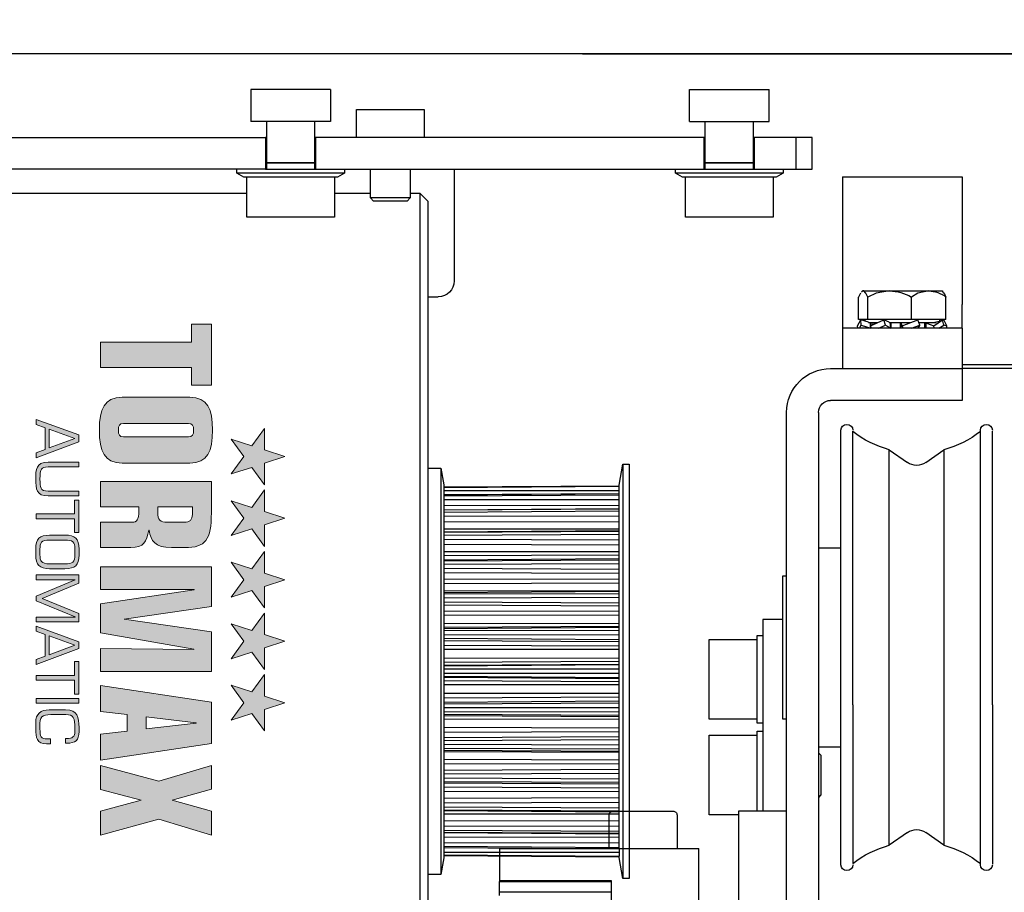
# Model space of a CAD drawing. Units: inches. Extents: x 4313 to 4531, y 51 to 88.
# Drawn here: x 4324 to 4329, y 77 to 82 of the extents above; entities that cross this region are included whole.
import ezdxf

# ---------------------------------------------------------------- set-up
doc = ezdxf.new("R2010")
doc.units = ezdxf.units.IN
doc.header["$MEASUREMENT"] = 0
doc.header["$PDSIZE"] = -1
doc.layers.get('0').update_dxf_attribs({"lineweight": 25})
doc.layers.get('Defpoints').update_dxf_attribs({"lineweight": 0})
doc.layers.add('DIM', color=7, linetype='Continuous', lineweight=25)
doc.styles.add('DIM', font='ARRomD.shx')
doc.dimstyles.get("Standard").update_dxf_attribs({"dimscale": 0, "dimtxt": 0.36, "dimasz": 0.4, "dimexe": 0.05, "dimexo": 0.2, "dimgap": 0.125, "dimtad": 0, "dimdec": 5, "dimzin": 0, "dimdsep": 46, "dimlunit": 4, "dimtxsty": 'DIM', "dimcen": 0.09, "dimclrd": 256, "dimclre": 256, "dimclrt": 256, "dimadec": 0, "dimazin": 0, "dimtfac": 1, "dimtdec": 4, "dimtofl": 0, "dimtmove": 0, "dimatfit": 3, "dimfxl": 1, "dimfrac": 2, "dimtolj": 1, "dimtzin": 0, "dimlwd": -1, "dimlwe": -1, "dimarcsym": 0})

# ---------------------------------------------------------------- blocks, each defined once
blk = doc.blocks.new('*D2583')
at = {"layer": 'Defpoints', "color": 0}
for p in [(4334.7416, 82.541), (4334.7416, 81.6035), (4321.9291, 81.4785)]:
    blk.add_point(p, dxfattribs=at)
at = {"layer": 'DIM'}
for p, q in [((4321.9291, 81.7559), (4321.9291, 82.6104)), ((4334.7416, 81.8809), (4334.7416, 82.6104)), ((4322.4839, 82.541), (4324.5673, 82.541)), ((4334.1868, 82.541), (4333.293, 82.541))]:
    blk.add_line(p, q, dxfattribs=at)
for points in [[(4322.4839, 82.6335), (4322.4839, 82.4486), (4321.9291, 82.541)], [(4334.1868, 82.4486), (4334.1868, 82.6335), (4334.7416, 82.541)]]:
    blk.add_solid(points, dxfattribs=at)
at = {"layer": 'DIM', "insert": (4328.9301, 82.541), "char_height": 0.5548, "attachment_point": 5, "style": 'DIM'}
blk.add_mtext('\\A1;1\'-0 13/16" [325]', dxfattribs=at)
blk = doc.blocks.new('A$C23602')
at = {"color": 0, "linetype": 'ByBlock', "lineweight": -2}
for p, q in [((0.3563, 5.6909), (0.3563, 5.061)), ((0.9469, 5.6909), (0.3563, 5.6909)), ((0.9469, 5.6909), (0.9469, 5.061)), ((0.4547, 5.128), (0.4507, 5.1239)), ((0.5212, 5.128), (0.4547, 5.128)), ((0.7141, 5.128), (0.5212, 5.128)), ((0.8445, 5.128), (0.7141, 5.128)), ((0.8445, 5.128), (0.8522, 5.1212)), ((0.8484, 5.128), (0.8445, 5.128)), ((0.8524, 5.1239), (0.8484, 5.128)), ((0.8585, 5.1157), (0.8671, 5.0975)), ((0.3563, 4.9429), (0.3563, 5.061)), ((0.436, 4.9862), (0.436, 5.0975)), ((0.6063, 4.9862), (0.6063, 5.0975)), ((0.8219, 4.9862), (0.8219, 5.0975)), ((0.8671, 4.9862), (0.8671, 5.0975)), ((0.9469, 5.061), (0.9469, 4.9429)), ((0.4311, 4.9553), (0.4468, 4.984)), ((0.4467, 4.9604), (0.4311, 4.9553)), ((0.436, 4.9862), (0.6063, 4.9862)), ((0.452, 4.9826), (0.4468, 4.984)), ((0.4471, 4.9581), (0.4523, 4.984)), ((0.4959, 4.9553), (0.4523, 4.984)), ((0.4678, 4.9862), (0.4685, 4.9781)), ((0.4915, 4.974), (0.4685, 4.9781)), ((0.4845, 4.9705), (0.5697, 4.9705)), ((0.5347, 4.9705), (0.5347, 4.9429)), ((0.5397, 4.9429), (0.5397, 4.9705)), ((0.5653, 4.9581), (0.5745, 4.984)), ((0.6519, 4.9553), (0.5745, 4.984)), ((0.6137, 4.9712), (0.6047, 4.9728)), ((0.6063, 4.9862), (0.8219, 4.9862)), ((0.6109, 4.9705), (0.7163, 4.9705)), ((0.6593, 4.9705), (0.6593, 4.9429)), ((0.6605, 4.9429), (0.6605, 4.9705)), ((0.706, 4.9429), (0.706, 4.9705)), ((0.7093, 4.9429), (0.7093, 4.9705)), ((0.734, 4.9581), (0.7418, 4.984)), ((0.8077, 4.9553), (0.7418, 4.984)), ((0.7728, 4.9705), (0.8189, 4.9705)), ((0.8019, 4.9705), (0.8019, 4.9585)), ((0.8078, 4.9429), (0.8078, 4.9705)), ((0.8219, 4.9862), (0.8671, 4.9862)), ((0.8353, 4.9785), (0.8353, 4.9862)), ((0.8544, 4.9581), (0.8563, 4.984)), ((0.872, 4.9553), (0.8563, 4.984)), ((0.3563, 4.9429), (0.3563, 4.7461)), ((0.3563, 4.9429), (0.9469, 4.9429)), ((0.432, 4.9429), (0.4311, 4.9553)), ((0.4702, 4.9429), (0.4471, 4.9581)), ((0.4934, 4.9429), (0.4959, 4.9553)), ((0.6062, 4.9429), (0.5653, 4.9581)), ((0.6474, 4.9429), (0.6519, 4.9553)), ((0.7688, 4.9429), (0.734, 4.9581)), ((0.8039, 4.9429), (0.8077, 4.9553)), ((0.8627, 4.9429), (0.8544, 4.9581)), ((0.8711, 4.9429), (0.872, 4.9553)), ((0.9469, 4.9429), (0.9469, 4.7461)), ((0.3563, 4.7638), (-0.2343, 4.7638)), ((-0.2343, 4.7441), (0.3563, 4.7441)), ((0.3563, 4.7441), (0.3563, 4.5866)), ((1.0059, 4.7441), (0.3563, 4.7441)), ((0.3563, 4.5866), (1.0059, 4.5866)), ((1.065, 4.5276), (1.065, 0.7283)), ((1.2224, 0.7283), (1.2224, 4.5276)), ((0.2067, 3.0826), (0.2067, 4.4352)), ((0.2657, 3.0826), (0.2657, 4.439)), ((0.8957, 3.0826), (0.8957, 4.4352)), ((0.9547, 3.0826), (0.9547, 4.439)), ((0.5355, 4.28), (0.4456, 4.343)), ((0.4456, 4.343), (0.4456, 3.108)), ((0.7158, 4.343), (0.6259, 4.28)), ((0.7158, 3.108), (0.7158, 4.343)), ((1.065, 3.8583), (0.9547, 3.8583)), ((1.2421, 3.7205), (1.2224, 3.7205)), ((1.2421, 3.3661), (1.2421, 3.7205)), ((1.2421, 3.5039), (1.3406, 3.5039)), ((1.3406, 3.5039), (1.3406, 2.5591)), ((1.3681, 3.4252), (1.3406, 3.4252)), ((1.3681, 3.4146), (1.3681, 3.4252)), ((1.3681, 2.9921), (1.3681, 3.4146)), ((1.6043, 3.4055), (1.3681, 3.4055)), ((1.6043, 3.1385), (1.6043, 3.4055)), ((1.2421, 3.0118), (1.2421, 3.3661)), ((1.6043, 3.0118), (1.6043, 3.1385)), ((0.2067, 3.0826), (0.2067, 2.2983)), ((0.2657, 2.2945), (0.2657, 3.0826)), ((0.4456, 3.108), (0.4456, 2.3893)), ((0.7158, 2.3893), (0.7158, 3.108)), ((0.8957, 3.0826), (0.8957, 2.2991)), ((0.9547, 2.2945), (0.9547, 3.0826)), ((1.2224, 3.0118), (1.2421, 3.0118)), ((1.3406, 2.9921), (1.3681, 2.9921)), ((1.3681, 3.0118), (1.6043, 3.0118)), ((1.3681, 2.9528), (1.3406, 2.9528)), ((1.3681, 2.7164), (1.3681, 2.9528)), ((1.6043, 2.9331), (1.3681, 2.9331)), ((1.6043, 2.6996), (1.6043, 2.9331)), ((0.9547, 2.874), (1.065, 2.874)), ((1.065, 2.8465), (1.0531, 2.8346)), ((1.0531, 2.8346), (1.0531, 2.6378)), ((1.3681, 2.5591), (1.3681, 2.7164)), ((1.6043, 2.5394), (1.6043, 2.6996)), ((1.0531, 2.6378), (1.065, 2.626)), ((1.4587, 2.5591), (1.2224, 2.5591)), ((1.4587, 0.3937), (1.4587, 2.5591)), ((1.4587, 2.5394), (1.6043, 2.5394)), ((1.7638, 2.5384), (1.7638, 2.3731)), ((2.0787, 2.5581), (1.7835, 2.5581)), ((2.0984, 2.3731), (2.0984, 2.5384)), ((0.4456, 2.3893), (0.5355, 2.4523)), ((0.6259, 2.4523), (0.7158, 2.3893)), ((1.6555, 2.0472), (1.6555, 2.3731)), ((2.6398, 2.3731), (1.6555, 2.3731)), ((2.6398, 2.3731), (2.6398, 2.2156)), ((2.6398, 2.2156), (2.0886, 2.2156)), ((2.0886, 2.2156), (2.0886, 2.0699)), ((2.6398, 2.2099), (2.0886, 2.2099)), ((2.6398, 2.2156), (2.6398, 2.2099)), ((2.6398, 2.1579), (2.6398, 2.2099)), ((2.0886, 2.1579), (2.6398, 2.1579)), ((2.6398, 2.1408), (2.6398, 2.1579))]:
    blk.add_line(p, q, dxfattribs=at)
at = {"color": 0, "linetype": 'ByBlock', "lineweight": -2, "flags": 128}
for points in [[(0.4509, 5.1212), (0.4446, 5.1157), (0.436, 5.0975)], [(0.5212, 5.128), (0.574, 5.1157), (0.6063, 5.0975)], [(0.7141, 5.128), (0.781, 5.1157), (0.8219, 5.0975)], [(0.8219, 5.0975), (0.8313, 5.1171), (0.8416, 5.1274), (0.8445, 5.128)], [(0.4685, 4.9781), (0.4678, 4.9784), (0.4523, 4.984)], [(0.5347, 4.9705), (0.5133, 4.9621), (0.4959, 4.9553)], [(0.6593, 4.9705), (0.6558, 4.9621), (0.6519, 4.9553)], [(0.7167, 4.9738), (0.7271, 4.9784), (0.7418, 4.984)], [(0.7793, 4.9705), (0.7958, 4.9621), (0.8077, 4.9553)], [(0.8191, 4.9738), (0.8349, 4.9784), (0.8563, 4.984)], [(0.5653, 4.9581), (0.5712, 4.9495), (0.577, 4.9429)], [(0.734, 4.9581), (0.7196, 4.9495), (0.7093, 4.9429)], [(0.8544, 4.9581), (0.8282, 4.9495), (0.8078, 4.9429)]]:
    blk.add_lwpolyline(points, dxfattribs=at)
at = {"color": 0, "linetype": 'ByBlock', "lineweight": -2}
for centre, radius, start, end in [((0.5261, 4.9799), 0.1482, 91.9167, 127.4465), ((0.7188, 4.9052), 0.2228, 91.2248, 120.333), ((1.0059, 4.5276), 0.2165, 0, 90), ((1.0059, 4.5276), 0.0591, 0, 90), ((0.2362, 4.439), 0.0295, 0, 180), ((0.5807, 4.8366), 0.5118, 232.0201, 254.6963), ((0.5807, 4.8366), 0.5118, 285.3037, 307.9798), ((0.9252, 4.439), 0.0295, 0, 180), ((0.5807, 4.3445), 0.0787, 234.9999, 305.0001), ((1.7835, 2.5384), 0.0197, 89.8026, 180), ((2.0787, 2.5384), 0.0197, 0.0004, 89.9994), ((0.5807, 2.3878), 0.0787, 55, 125.0001), ((0.5807, 1.8957), 0.5118, 105.3037, 127.9799), ((0.5807, 1.8957), 0.5118, 52.0201, 74.6963), ((0.2362, 2.2933), 0.0295, 180, 0), ((0.9252, 2.2933), 0.0295, 180, 0)]:
    blk.add_arc(centre, radius, start, end, dxfattribs=at)
blk = doc.blocks.new('logo_iMotion_2401')
h = blk.add_hatch(color=256)
h.dxf.hatch_style = 2
h.paths.add_polyline_path([(-0.3789, 0.3918), (-0.3319, 0.4259), (-0.285, 0.3918), (-0.3029, 0.447), (-0.2559, 0.4811), (-0.314, 0.4811), (-0.3319, 0.5364), (-0.3499, 0.4811), (-0.408, 0.4811), (-0.361, 0.447)])
h = blk.add_hatch(color=256)
h.dxf.hatch_style = 2
h.paths.add_polyline_path([(-0.2129, 0.3918), (-0.1659, 0.4259), (-0.1189, 0.3918), (-0.1368, 0.447), (-0.0899, 0.4811), (-0.1479, 0.4811), (-0.1659, 0.5364), (-0.1838, 0.4811), (-0.2419, 0.4811), (-0.1949, 0.447)])
h = blk.add_hatch(color=256)
h.dxf.hatch_style = 2
h.paths.add_polyline_path([(-0.047, 0.3918), (0, 0.4259), (0.047, 0.3918), (0.029, 0.447), (0.076, 0.4811), (0.0179, 0.4811), (0, 0.5364), (-0.0179, 0.4811), (-0.076, 0.4811), (-0.029, 0.447)])
h = blk.add_hatch(color=256)
h.dxf.hatch_style = 2
h.paths.add_polyline_path([(0.1189, 0.3918), (0.1659, 0.4259), (0.2129, 0.3918), (0.1949, 0.447), (0.2419, 0.4811), (0.1838, 0.4811), (0.1659, 0.5364), (0.1479, 0.4811), (0.0899, 0.4811), (0.1368, 0.447)])
h = blk.add_hatch(color=256)
h.dxf.hatch_style = 2
h.paths.add_polyline_path([(0.2844, 0.3918), (0.3314, 0.4259), (0.3784, 0.3918), (0.3605, 0.447), (0.4074, 0.4811), (0.3494, 0.4811), (0.3314, 0.5364), (0.3135, 0.4811), (0.2554, 0.4811), (0.3024, 0.447)])
h = blk.add_hatch(color=256)
h.dxf.hatch_style = 2
h.paths.add_polyline_path([(-0.6885, 0.2846), (-0.6407, 0.2846), (-0.6407, 0.0398), (-0.5722, 0.0398), (-0.5722, 0.2846), (-0.5244, 0.2846), (-0.5244, 0.3382), (-0.6885, 0.3382)])
h = blk.add_hatch(color=256)
edge = h.paths.add_edge_path()
edge.add_spline(control_points=[(-0.3146, 0.2801), (-0.3146, 0.3288), (-0.3459, 0.3415), (-0.4032, 0.3415), (-0.4605, 0.3415), (-0.4918, 0.3288), (-0.4918, 0.2801), (-0.4918, 0.2801), (-0.4918, 0.0979), (-0.4918, 0.0979), (-0.4918, 0.0493), (-0.4605, 0.0365), (-0.4032, 0.0365), (-0.3459, 0.0365), (-0.3146, 0.0493), (-0.3146, 0.0979), (-0.3146, 0.0979), (-0.3146, 0.2801), (-0.3146, 0.2801), (-0.3146, 0.2801), (-0.3146, 0.2801), (-0.3146, 0.2801)], knot_values=[0, 0, 0, 0, 1, 1, 1, 2, 2, 2, 3, 3, 3, 4, 4, 4, 5, 5, 5, 6, 6, 6, 7, 7, 7, 7], degree=3, periodic=0)
edge = h.paths.add_edge_path(flags=16)
edge.add_spline(control_points=[(-0.3855, 0.1016), (-0.3855, 0.0905), (-0.3904, 0.0876), (-0.4032, 0.0876), (-0.416, 0.0876), (-0.4209, 0.0905), (-0.4209, 0.1016), (-0.4209, 0.1016), (-0.4209, 0.2764), (-0.4209, 0.2764), (-0.4209, 0.2875), (-0.416, 0.2904), (-0.4032, 0.2904), (-0.3904, 0.2904), (-0.3855, 0.2875), (-0.3855, 0.2764), (-0.3855, 0.2764), (-0.3855, 0.1016), (-0.3855, 0.1016), (-0.3855, 0.1016), (-0.3855, 0.1016), (-0.3855, 0.1016)], knot_values=[0, 0, 0, 0, 1, 1, 1, 2, 2, 2, 3, 3, 3, 4, 4, 4, 5, 5, 5, 6, 6, 6, 7, 7, 7, 7], degree=3, periodic=0)
h = blk.add_hatch(color=256)
edge = h.paths.add_edge_path()
edge.add_spline(control_points=[(-0.0866, 0.2311), (-0.0866, 0.2311), (-0.0866, 0.2669), (-0.0866, 0.2669), (-0.0866, 0.323), (-0.1072, 0.3382), (-0.1806, 0.3382), (-0.1806, 0.3382), (-0.2651, 0.3382), (-0.2651, 0.3382), (-0.2651, 0.3382), (-0.2651, 0.0398), (-0.2651, 0.0398), (-0.2651, 0.0398), (-0.1967, 0.0398), (-0.1967, 0.0398), (-0.1967, 0.0398), (-0.1967, 0.1428), (-0.1967, 0.1428), (-0.1967, 0.1428), (-0.1851, 0.1428), (-0.1851, 0.1428), (-0.1621, 0.1428), (-0.155, 0.1375), (-0.155, 0.1251), (-0.155, 0.1251), (-0.155, 0.0398), (-0.155, 0.0398), (-0.155, 0.0398), (-0.0866, 0.0398), (-0.0866, 0.0398), (-0.0866, 0.0398), (-0.0866, 0.121), (-0.0866, 0.121), (-0.0866, 0.1577), (-0.1027, 0.163), (-0.1332, 0.1696), (-0.1332, 0.1696), (-0.1332, 0.1705), (-0.1332, 0.1705), (-0.1043, 0.1754), (-0.0866, 0.1857), (-0.0866, 0.2311), (-0.0866, 0.2311), (-0.0866, 0.2311), (-0.0866, 0.2311)], knot_values=[0, 0, 0, 0, 1, 1, 1, 2, 2, 2, 3, 3, 3, 4, 4, 4, 5, 5, 5, 6, 6, 6, 7, 7, 7, 8, 8, 8, 9, 9, 9, 10, 10, 10, 11, 11, 11, 12, 12, 12, 13, 13, 13, 14, 14, 14, 15, 15, 15, 15], degree=3, periodic=0)
edge = h.paths.add_edge_path(flags=16)
edge.add_spline(control_points=[(-0.155, 0.2199), (-0.155, 0.2006), (-0.1592, 0.194), (-0.1835, 0.194), (-0.1835, 0.194), (-0.1967, 0.194), (-0.1967, 0.194), (-0.1967, 0.194), (-0.1967, 0.2871), (-0.1967, 0.2871), (-0.1967, 0.2871), (-0.1761, 0.2871), (-0.1761, 0.2871), (-0.1612, 0.2871), (-0.155, 0.2801), (-0.155, 0.2649), (-0.155, 0.2649), (-0.155, 0.2199), (-0.155, 0.2199), (-0.155, 0.2199), (-0.155, 0.2199), (-0.155, 0.2199)], knot_values=[0, 0, 0, 0, 1, 1, 1, 2, 2, 2, 3, 3, 3, 4, 4, 4, 5, 5, 5, 6, 6, 6, 7, 7, 7, 7], degree=3, periodic=0)
h = blk.add_hatch(color=256)
h.dxf.hatch_style = 2
h.paths.add_polyline_path([(0.2477, 0.0398), (0.2477, 0.3382), (0.1401, 0.3382), (0.1067, 0.1033), (0.1059, 0.1033), (0.0725, 0.3382), (-0.0351, 0.3382), (-0.0351, 0.0398), (0.0259, 0.0398), (0.0259, 0.2921), (0.0268, 0.2921), (0.0647, 0.0398), (0.143, 0.0398), (0.1871, 0.2912), (0.1879, 0.2912), (0.1855, 0.0398)])
h = blk.add_hatch(color=256)
h.dxf.hatch_style = 2
h.paths.add_polyline_path([(0.3302, 0.3382), (0.2852, 0.0398), (0.3549, 0.0398), (0.3636, 0.1115), (0.4081, 0.1115), (0.4167, 0.0398), (0.4864, 0.0398), (0.4415, 0.3382)])
h.paths.add_polyline_path([(0.3693, 0.1626), (0.3854, 0.297), (0.3862, 0.297), (0.4023, 0.1626)])
h = blk.add_hatch(color=256)
h.dxf.hatch_style = 2
h.paths.add_polyline_path([(0.6884, 0.3382), (0.6239, 0.3382), (0.5944, 0.2325), (0.5649, 0.3382), (0.5004, 0.3382), (0.543, 0.1963), (0.5004, 0.0398), (0.5654, 0.0398), (0.5944, 0.1493), (0.6234, 0.0398), (0.6884, 0.0398), (0.6458, 0.1963)])
h = blk.add_hatch(color=256)
h.dxf.hatch_style = 2
h.paths.add_polyline_path([(-0.3902, -0.0192), (-0.432, -0.1341), (-0.4184, -0.1341), (-0.4095, -0.1097), (-0.3514, -0.1097), (-0.3424, -0.1341), (-0.3289, -0.1341), (-0.3718, -0.0192)])
h.paths.add_polyline_path([(-0.406, -0.099), (-0.3807, -0.0299), (-0.3551, -0.099)])
h = blk.add_hatch(color=256)
edge = h.paths.add_edge_path()
edge.add_spline(control_points=[(-0.239, -0.1019), (-0.239, -0.1234), (-0.2483, -0.1235), (-0.2714, -0.1235), (-0.2995, -0.1235), (-0.3039, -0.1206), (-0.3039, -0.1019), (-0.3039, -0.1019), (-0.3039, -0.0192), (-0.3039, -0.0192), (-0.3039, -0.0192), (-0.317, -0.0192), (-0.317, -0.0192), (-0.317, -0.0192), (-0.317, -0.1019), (-0.317, -0.1019), (-0.317, -0.1344), (-0.2966, -0.135), (-0.2714, -0.135), (-0.2443, -0.135), (-0.2259, -0.1327), (-0.2259, -0.1019), (-0.2259, -0.1019), (-0.2259, -0.0192), (-0.2259, -0.0192), (-0.2259, -0.0192), (-0.239, -0.0192), (-0.239, -0.0192), (-0.239, -0.0192), (-0.239, -0.1019), (-0.239, -0.1019), (-0.239, -0.1019), (-0.239, -0.1019), (-0.239, -0.1019)], knot_values=[0, 0, 0, 0, 1, 1, 1, 2, 2, 2, 3, 3, 3, 4, 4, 4, 5, 5, 5, 6, 6, 6, 7, 7, 7, 8, 8, 8, 9, 9, 9, 10, 10, 10, 11, 11, 11, 11], degree=3, periodic=0)
h = blk.add_hatch(color=256)
h.dxf.hatch_style = 2
h.paths.add_polyline_path([(-0.2144, -0.0307), (-0.1772, -0.0307), (-0.1772, -0.1341), (-0.1642, -0.1341), (-0.1642, -0.0307), (-0.127, -0.0307), (-0.127, -0.0192), (-0.2144, -0.0192)])
h = blk.add_hatch(color=256)
edge = h.paths.add_edge_path()
edge.add_spline(control_points=[(-0.0827, -0.0182), (-0.1113, -0.0185), (-0.1201, -0.0281), (-0.1201, -0.0569), (-0.1201, -0.0569), (-0.1201, -0.0978), (-0.1201, -0.0978)], knot_values=[1, 1, 1, 1, 2, 2, 2, 3, 3, 3, 3], degree=3, periodic=0)
edge.add_spline(control_points=[(-0.1201, -0.0978), (-0.1201, -0.1249), (-0.1103, -0.135), (-0.0827, -0.135), (-0.0827, -0.135), (-0.0672, -0.135), (-0.0672, -0.135)], knot_values=[3, 3, 3, 3, 4, 4, 4, 5, 5, 5, 5], degree=3, periodic=0)
edge.add_spline(control_points=[(-0.0672, -0.135), (-0.0396, -0.135), (-0.0298, -0.1249), (-0.0298, -0.0978), (-0.0298, -0.0978), (-0.0298, -0.0569), (-0.0298, -0.0569)], knot_values=[5, 5, 5, 5, 6, 6, 6, 7, 7, 7, 7], degree=3, periodic=0)
edge.add_spline(control_points=[(-0.0298, -0.0569), (-0.0298, -0.0281), (-0.0386, -0.0185), (-0.0672, -0.0182), (-0.0672, -0.0182), (-0.0672, -0.0182), (-0.0672, -0.0182)], knot_values=[7, 7, 7, 7, 8, 8, 8, 8.99999, 8.99999, 8.99999, 8.99999], degree=3, periodic=0)
edge.add_spline(control_points=[(-0.0672, -0.0182), (-0.0672, -0.0182), (-0.0827, -0.0182), (-0.0827, -0.0182)], knot_values=[0, 0, 0, 0, 1, 1, 1, 1], degree=3, periodic=0)
edge = h.paths.add_edge_path(flags=16)
edge.add_spline(control_points=[(-0.107, -0.0569), (-0.107, -0.0345), (-0.102, -0.0297), (-0.0827, -0.0297), (-0.0827, -0.0297), (-0.0672, -0.0297), (-0.0672, -0.0297)], knot_values=[4, 4, 4, 4, 5, 5, 5, 6, 6, 6, 6], degree=3, periodic=0)
edge.add_spline(control_points=[(-0.0672, -0.0297), (-0.0479, -0.0297), (-0.0428, -0.0345), (-0.0428, -0.0569), (-0.0428, -0.0569), (-0.0428, -0.0978), (-0.0428, -0.0978), (-0.0428, -0.0978), (-0.0428, -0.0978), (-0.0428, -0.0978)], knot_values=[6, 6, 6, 6, 7, 7, 7, 8, 8, 8, 8.99998, 8.99998, 8.99998, 8.99998], degree=3, periodic=0)
edge.add_spline(control_points=[(-0.0428, -0.0978), (-0.0428, -0.1206), (-0.0504, -0.1234), (-0.0672, -0.1235), (-0.0672, -0.1235), (-0.0827, -0.1235), (-0.0827, -0.1235)], knot_values=[0, 0, 0, 0, 1, 1, 1, 2, 2, 2, 2], degree=3, periodic=0)
edge.add_spline(control_points=[(-0.0827, -0.1235), (-0.0995, -0.1234), (-0.107, -0.1206), (-0.107, -0.0978), (-0.107, -0.0978), (-0.107, -0.0569), (-0.107, -0.0569)], knot_values=[2, 2, 2, 2, 3, 3, 3, 4, 4, 4, 4], degree=3, periodic=0)
h = blk.add_hatch(color=256)
h.dxf.hatch_style = 2
h.paths.add_polyline_path([(0.0503, -0.1175), (0.0097, -0.0192), (-0.0128, -0.0192), (-0.0128, -0.1341), (0.0002, -0.1341), (0.0002, -0.029), (0.0005, -0.029), (0.044, -0.1341), (0.0569, -0.1341), (0.1003, -0.029), (0.1006, -0.029), (0.1006, -0.1341), (0.1136, -0.1341), (0.1136, -0.0192), (0.0911, -0.0192)])
h = blk.add_hatch(color=256)
h.dxf.hatch_style = 2
h.paths.add_polyline_path([(0.1671, -0.0192), (0.1252, -0.1341), (0.1389, -0.1341), (0.1478, -0.1097), (0.2058, -0.1097), (0.2149, -0.1341), (0.2284, -0.1341), (0.1855, -0.0192)])
h.paths.add_polyline_path([(0.1513, -0.099), (0.1766, -0.0299), (0.2021, -0.099)])
h = blk.add_hatch(color=256)
h.dxf.hatch_style = 2
h.paths.add_polyline_path([(0.2207, -0.0307), (0.2579, -0.0307), (0.2579, -0.1341), (0.2709, -0.1341), (0.2709, -0.0307), (0.3082, -0.0307), (0.3082, -0.0192), (0.2207, -0.0192)])
h = blk.add_hatch(color=256)
h.dxf.hatch_style = 2
h.paths.add_polyline_path([(0.3198, -0.0192), (0.3329, -0.0192), (0.3329, -0.1341), (0.3198, -0.1341)])
h = blk.add_hatch(color=256)
edge = h.paths.add_edge_path()
edge.add_spline(control_points=[(0.4292, -0.1042), (0.4292, -0.1206), (0.4228, -0.1235), (0.4019, -0.1235), (0.4019, -0.1235), (0.3865, -0.1235), (0.3865, -0.1235), (0.3647, -0.1235), (0.3636, -0.1117), (0.3636, -0.0855), (0.3636, -0.0855), (0.3636, -0.054), (0.3636, -0.054), (0.3636, -0.033), (0.3731, -0.0297), (0.4001, -0.0297), (0.4001, -0.0297), (0.4075, -0.0297), (0.4075, -0.0297), (0.4243, -0.0297), (0.4277, -0.0357), (0.4277, -0.0518), (0.4277, -0.0518), (0.4277, -0.055), (0.4277, -0.055), (0.4277, -0.055), (0.4407, -0.055), (0.4407, -0.055), (0.4407, -0.055), (0.4407, -0.0513), (0.4407, -0.0513), (0.4407, -0.0287), (0.4334, -0.0182), (0.4093, -0.0182), (0.4093, -0.0182), (0.3986, -0.0182), (0.3986, -0.0182), (0.3707, -0.0182), (0.3506, -0.0219), (0.3506, -0.0544), (0.3506, -0.0544), (0.3506, -0.0988), (0.3506, -0.0988), (0.3506, -0.1218), (0.363, -0.135), (0.384, -0.135), (0.384, -0.135), (0.4024, -0.135), (0.4024, -0.135), (0.4254, -0.135), (0.4422, -0.1321), (0.4422, -0.1057), (0.4422, -0.1057), (0.4422, -0.095), (0.4422, -0.095), (0.4422, -0.095), (0.4292, -0.095), (0.4292, -0.095), (0.4292, -0.095), (0.4292, -0.1042), (0.4292, -0.1042), (0.4292, -0.1042), (0.4292, -0.1042), (0.4292, -0.1042)], knot_values=[0, 0, 0, 0, 1, 1, 1, 2, 2, 2, 3, 3, 3, 4, 4, 4, 5, 5, 5, 6, 6, 6, 7, 7, 7, 8, 8, 8, 9, 9, 9, 10, 10, 10, 11, 11, 11, 12, 12, 12, 13, 13, 13, 14, 14, 14, 15, 15, 15, 16, 16, 16, 17, 17, 17, 18, 18, 18, 19, 19, 19, 20, 20, 20, 21, 21, 21, 21], degree=3, periodic=0)
at = {"lineweight": 0}
for points in [[(-0.3789, 0.3918), (-0.3319, 0.4259), (-0.285, 0.3918), (-0.3029, 0.447), (-0.2559, 0.4811), (-0.314, 0.4811), (-0.3319, 0.5364), (-0.3499, 0.4811), (-0.408, 0.4811), (-0.361, 0.447), (-0.3789, 0.3918), (-0.3789, 0.3918)], [(-0.2129, 0.3918), (-0.1659, 0.4259), (-0.1189, 0.3918), (-0.1368, 0.447), (-0.0899, 0.4811), (-0.1479, 0.4811), (-0.1659, 0.5364), (-0.1838, 0.4811), (-0.2419, 0.4811), (-0.1949, 0.447), (-0.2129, 0.3918), (-0.2129, 0.3918)], [(-0.047, 0.3918), (0, 0.4259), (0.047, 0.3918), (0.029, 0.447), (0.076, 0.4811), (0.0179, 0.4811), (0, 0.5364), (-0.0179, 0.4811), (-0.076, 0.4811), (-0.029, 0.447), (-0.047, 0.3918), (-0.047, 0.3918)], [(0.1189, 0.3918), (0.1659, 0.4259), (0.2129, 0.3918), (0.1949, 0.447), (0.2419, 0.4811), (0.1838, 0.4811), (0.1659, 0.5364), (0.1479, 0.4811), (0.0899, 0.4811), (0.1368, 0.447), (0.1189, 0.3918), (0.1189, 0.3918)], [(0.2844, 0.3918), (0.3314, 0.4259), (0.3784, 0.3918), (0.3605, 0.447), (0.4074, 0.4811), (0.3494, 0.4811), (0.3314, 0.5364), (0.3135, 0.4811), (0.2554, 0.4811), (0.3024, 0.447), (0.2844, 0.3918), (0.2844, 0.3918)], [(-0.6885, 0.2846), (-0.6407, 0.2846), (-0.6407, 0.0398), (-0.5722, 0.0398), (-0.5722, 0.2846), (-0.5244, 0.2846), (-0.5244, 0.3382), (-0.6885, 0.3382), (-0.6885, 0.2846), (-0.6885, 0.2846)], [(0.2477, 0.0398), (0.2477, 0.3382), (0.1401, 0.3382), (0.1067, 0.1033), (0.1059, 0.1033), (0.0725, 0.3382), (-0.0351, 0.3382), (-0.0351, 0.0398), (0.0259, 0.0398), (0.0259, 0.2921), (0.0268, 0.2921), (0.0647, 0.0398), (0.143, 0.0398), (0.1871, 0.2912), (0.1879, 0.2912), (0.1855, 0.0398), (0.2477, 0.0398), (0.2477, 0.0398)], [(0.3302, 0.3382), (0.2852, 0.0398), (0.3549, 0.0398), (0.3636, 0.1115), (0.4081, 0.1115), (0.4167, 0.0398), (0.4864, 0.0398), (0.4415, 0.3382), (0.3302, 0.3382), (0.3302, 0.3382)], [(0.6884, 0.3382), (0.6239, 0.3382), (0.5944, 0.2325), (0.5649, 0.3382), (0.5004, 0.3382), (0.543, 0.1963), (0.5004, 0.0398), (0.5654, 0.0398), (0.5944, 0.1493), (0.6234, 0.0398), (0.6884, 0.0398), (0.6458, 0.1963), (0.6884, 0.3382), (0.6884, 0.3382)], [(0.3693, 0.1626), (0.3854, 0.297), (0.3862, 0.297), (0.4023, 0.1626), (0.3693, 0.1626), (0.3693, 0.1626)], [(-0.3902, -0.0192), (-0.432, -0.1341), (-0.4184, -0.1341), (-0.4095, -0.1097), (-0.3514, -0.1097), (-0.3424, -0.1341), (-0.3289, -0.1341), (-0.3718, -0.0192), (-0.3902, -0.0192), (-0.3902, -0.0192)], [(-0.2144, -0.0307), (-0.1772, -0.0307), (-0.1772, -0.1341), (-0.1642, -0.1341), (-0.1642, -0.0307), (-0.127, -0.0307), (-0.127, -0.0192), (-0.2144, -0.0192), (-0.2144, -0.0307), (-0.2144, -0.0307)], [(0.0503, -0.1175), (0.0097, -0.0192), (-0.0128, -0.0192), (-0.0128, -0.1341), (0.0002, -0.1341), (0.0002, -0.029), (0.0005, -0.029), (0.044, -0.1341), (0.0569, -0.1341), (0.1003, -0.029), (0.1006, -0.029), (0.1006, -0.1341), (0.1136, -0.1341), (0.1136, -0.0192), (0.0911, -0.0192), (0.0503, -0.1175), (0.0503, -0.1175)], [(0.1671, -0.0192), (0.1252, -0.1341), (0.1389, -0.1341), (0.1478, -0.1097), (0.2058, -0.1097), (0.2149, -0.1341), (0.2284, -0.1341), (0.1855, -0.0192), (0.1671, -0.0192), (0.1671, -0.0192)], [(0.2207, -0.0307), (0.2579, -0.0307), (0.2579, -0.1341), (0.2709, -0.1341), (0.2709, -0.0307), (0.3082, -0.0307), (0.3082, -0.0192), (0.2207, -0.0192), (0.2207, -0.0307), (0.2207, -0.0307)], [(0.3198, -0.0192), (0.3329, -0.0192), (0.3329, -0.1341), (0.3198, -0.1341), (0.3198, -0.0192), (0.3198, -0.0192)], [(-0.406, -0.099), (-0.3807, -0.0299), (-0.3551, -0.099), (-0.406, -0.099), (-0.406, -0.099)], [(0.1513, -0.099), (0.1766, -0.0299), (0.2021, -0.099), (0.1513, -0.099), (0.1513, -0.099)]]:
    blk.add_lwpolyline(points, dxfattribs=at)
for points, knots in [([(-0.3146, 0.2801), (-0.3146, 0.3288), (-0.3459, 0.3415), (-0.4032, 0.3415), (-0.4605, 0.3415), (-0.4918, 0.3288), (-0.4918, 0.2801), (-0.4918, 0.2801), (-0.4918, 0.0979), (-0.4918, 0.0979), (-0.4918, 0.0493), (-0.4605, 0.0365), (-0.4032, 0.0365), (-0.3459, 0.0365), (-0.3146, 0.0493), (-0.3146, 0.0979), (-0.3146, 0.0979), (-0.3146, 0.2801), (-0.3146, 0.2801), (-0.3146, 0.2801), (-0.3146, 0.2801), (-0.3146, 0.2801)], [0, 0, 0, 0, 1, 1, 1, 2, 2, 2, 3, 3, 3, 4, 4, 4, 5, 5, 5, 6, 6, 6, 7, 7, 7, 7]), ([(-0.0866, 0.2311), (-0.0866, 0.2311), (-0.0866, 0.2669), (-0.0866, 0.2669), (-0.0866, 0.323), (-0.1072, 0.3382), (-0.1806, 0.3382), (-0.1806, 0.3382), (-0.2651, 0.3382), (-0.2651, 0.3382), (-0.2651, 0.3382), (-0.2651, 0.0398), (-0.2651, 0.0398), (-0.2651, 0.0398), (-0.1967, 0.0398), (-0.1967, 0.0398), (-0.1967, 0.0398), (-0.1967, 0.1428), (-0.1967, 0.1428), (-0.1967, 0.1428), (-0.1851, 0.1428), (-0.1851, 0.1428), (-0.1621, 0.1428), (-0.155, 0.1375), (-0.155, 0.1251), (-0.155, 0.1251), (-0.155, 0.0398), (-0.155, 0.0398), (-0.155, 0.0398), (-0.0866, 0.0398), (-0.0866, 0.0398), (-0.0866, 0.0398), (-0.0866, 0.121), (-0.0866, 0.121), (-0.0866, 0.1577), (-0.1027, 0.163), (-0.1332, 0.1696), (-0.1332, 0.1696), (-0.1332, 0.1705), (-0.1332, 0.1705), (-0.1043, 0.1754), (-0.0866, 0.1857), (-0.0866, 0.2311), (-0.0866, 0.2311), (-0.0866, 0.2311), (-0.0866, 0.2311)], [0, 0, 0, 0, 1, 1, 1, 2, 2, 2, 3, 3, 3, 4, 4, 4, 5, 5, 5, 6, 6, 6, 7, 7, 7, 8, 8, 8, 9, 9, 9, 10, 10, 10, 11, 11, 11, 12, 12, 12, 13, 13, 13, 14, 14, 14, 15, 15, 15, 15]), ([(-0.3855, 0.1016), (-0.3855, 0.0905), (-0.3904, 0.0876), (-0.4032, 0.0876), (-0.416, 0.0876), (-0.4209, 0.0905), (-0.4209, 0.1016), (-0.4209, 0.1016), (-0.4209, 0.2764), (-0.4209, 0.2764), (-0.4209, 0.2875), (-0.416, 0.2904), (-0.4032, 0.2904), (-0.3904, 0.2904), (-0.3855, 0.2875), (-0.3855, 0.2764), (-0.3855, 0.2764), (-0.3855, 0.1016), (-0.3855, 0.1016), (-0.3855, 0.1016), (-0.3855, 0.1016), (-0.3855, 0.1016)], [0, 0, 0, 0, 1, 1, 1, 2, 2, 2, 3, 3, 3, 4, 4, 4, 5, 5, 5, 6, 6, 6, 7, 7, 7, 7]), ([(-0.155, 0.2199), (-0.155, 0.2006), (-0.1592, 0.194), (-0.1835, 0.194), (-0.1835, 0.194), (-0.1967, 0.194), (-0.1967, 0.194), (-0.1967, 0.194), (-0.1967, 0.2871), (-0.1967, 0.2871), (-0.1967, 0.2871), (-0.1761, 0.2871), (-0.1761, 0.2871), (-0.1612, 0.2871), (-0.155, 0.2801), (-0.155, 0.2649), (-0.155, 0.2649), (-0.155, 0.2199), (-0.155, 0.2199), (-0.155, 0.2199), (-0.155, 0.2199), (-0.155, 0.2199)], [0, 0, 0, 0, 1, 1, 1, 2, 2, 2, 3, 3, 3, 4, 4, 4, 5, 5, 5, 6, 6, 6, 7, 7, 7, 7]), ([(-0.239, -0.1019), (-0.239, -0.1234), (-0.2483, -0.1235), (-0.2714, -0.1235), (-0.2995, -0.1235), (-0.3039, -0.1206), (-0.3039, -0.1019), (-0.3039, -0.1019), (-0.3039, -0.0192), (-0.3039, -0.0192), (-0.3039, -0.0192), (-0.317, -0.0192), (-0.317, -0.0192), (-0.317, -0.0192), (-0.317, -0.1019), (-0.317, -0.1019), (-0.317, -0.1344), (-0.2966, -0.135), (-0.2714, -0.135), (-0.2443, -0.135), (-0.2259, -0.1327), (-0.2259, -0.1019), (-0.2259, -0.1019), (-0.2259, -0.0192), (-0.2259, -0.0192), (-0.2259, -0.0192), (-0.239, -0.0192), (-0.239, -0.0192), (-0.239, -0.0192), (-0.239, -0.1019), (-0.239, -0.1019), (-0.239, -0.1019), (-0.239, -0.1019), (-0.239, -0.1019)], [0, 0, 0, 0, 1, 1, 1, 2, 2, 2, 3, 3, 3, 4, 4, 4, 5, 5, 5, 6, 6, 6, 7, 7, 7, 8, 8, 8, 9, 9, 9, 10, 10, 10, 11, 11, 11, 11]), ([(-0.0672, -0.0182), (-0.0672, -0.0182), (-0.0827, -0.0182), (-0.0827, -0.0182), (-0.1113, -0.0185), (-0.1201, -0.0281), (-0.1201, -0.0569), (-0.1201, -0.0569), (-0.1201, -0.0978), (-0.1201, -0.0978), (-0.1201, -0.1249), (-0.1103, -0.135), (-0.0827, -0.135), (-0.0827, -0.135), (-0.0672, -0.135), (-0.0672, -0.135), (-0.0396, -0.135), (-0.0298, -0.1249), (-0.0298, -0.0978), (-0.0298, -0.0978), (-0.0298, -0.0569), (-0.0298, -0.0569), (-0.0298, -0.0281), (-0.0386, -0.0185), (-0.0672, -0.0182), (-0.0672, -0.0182), (-0.0672, -0.0182), (-0.0672, -0.0182)], [0, 0, 0, 0, 1, 1, 1, 2, 2, 2, 3, 3, 3, 4, 4, 4, 5, 5, 5, 6, 6, 6, 7, 7, 7, 8, 8, 8, 9, 9, 9, 9]), ([(0.4292, -0.1042), (0.4292, -0.1206), (0.4228, -0.1235), (0.4019, -0.1235), (0.4019, -0.1235), (0.3865, -0.1235), (0.3865, -0.1235), (0.3647, -0.1235), (0.3636, -0.1117), (0.3636, -0.0855), (0.3636, -0.0855), (0.3636, -0.054), (0.3636, -0.054), (0.3636, -0.033), (0.3731, -0.0297), (0.4001, -0.0297), (0.4001, -0.0297), (0.4075, -0.0297), (0.4075, -0.0297), (0.4243, -0.0297), (0.4277, -0.0357), (0.4277, -0.0518), (0.4277, -0.0518), (0.4277, -0.055), (0.4277, -0.055), (0.4277, -0.055), (0.4407, -0.055), (0.4407, -0.055), (0.4407, -0.055), (0.4407, -0.0513), (0.4407, -0.0513), (0.4407, -0.0287), (0.4334, -0.0182), (0.4093, -0.0182), (0.4093, -0.0182), (0.3986, -0.0182), (0.3986, -0.0182), (0.3707, -0.0182), (0.3506, -0.0219), (0.3506, -0.0544), (0.3506, -0.0544), (0.3506, -0.0988), (0.3506, -0.0988), (0.3506, -0.1218), (0.363, -0.135), (0.384, -0.135), (0.384, -0.135), (0.4024, -0.135), (0.4024, -0.135), (0.4254, -0.135), (0.4422, -0.1321), (0.4422, -0.1057), (0.4422, -0.1057), (0.4422, -0.095), (0.4422, -0.095), (0.4422, -0.095), (0.4292, -0.095), (0.4292, -0.095), (0.4292, -0.095), (0.4292, -0.1042), (0.4292, -0.1042), (0.4292, -0.1042), (0.4292, -0.1042), (0.4292, -0.1042)], [0, 0, 0, 0, 1, 1, 1, 2, 2, 2, 3, 3, 3, 4, 4, 4, 5, 5, 5, 6, 6, 6, 7, 7, 7, 8, 8, 8, 9, 9, 9, 10, 10, 10, 11, 11, 11, 12, 12, 12, 13, 13, 13, 14, 14, 14, 15, 15, 15, 16, 16, 16, 17, 17, 17, 18, 18, 18, 19, 19, 19, 20, 20, 20, 21, 21, 21, 21]), ([(-0.0428, -0.0978), (-0.0428, -0.1206), (-0.0504, -0.1234), (-0.0672, -0.1235), (-0.0672, -0.1235), (-0.0827, -0.1235), (-0.0827, -0.1235), (-0.0995, -0.1234), (-0.107, -0.1206), (-0.107, -0.0978), (-0.107, -0.0978), (-0.107, -0.0569), (-0.107, -0.0569), (-0.107, -0.0345), (-0.102, -0.0297), (-0.0827, -0.0297), (-0.0827, -0.0297), (-0.0672, -0.0297), (-0.0672, -0.0297), (-0.0479, -0.0297), (-0.0428, -0.0345), (-0.0428, -0.0569), (-0.0428, -0.0569), (-0.0428, -0.0978), (-0.0428, -0.0978), (-0.0428, -0.0978), (-0.0428, -0.0978), (-0.0428, -0.0978)], [0, 0, 0, 0, 1, 1, 1, 2, 2, 2, 3, 3, 3, 4, 4, 4, 5, 5, 5, 6, 6, 6, 7, 7, 7, 8, 8, 8, 9, 9, 9, 9])]:
    blk.add_open_spline(points, degree=3, knots=knots, dxfattribs=at)
blk = doc.blocks.new('A$C12479')
at = {"color": 0, "linetype": 'ByBlock', "lineweight": -2}
for p, q in [((0.2126, 6.2146), (0.2126, 6.372)), ((0.6063, 6.372), (0.2126, 6.372)), ((0.6063, 6.2146), (0.6063, 6.372)), ((2.378, 6.372), (2.378, 6.2146)), ((2.378, 6.372), (2.7717, 6.372)), ((2.7717, 6.372), (2.7717, 6.2146)), ((1.9154, 6.2736), (1.9154, 6.1358)), ((2.25, 6.2736), (1.9154, 6.2736)), ((2.25, 6.1358), (2.25, 6.2736)), ((0.6063, 6.2146), (0.2126, 6.2146)), ((0.2913, 6.2146), (0.2913, 6.0106)), ((0.5276, 6.0106), (0.5276, 6.2146)), ((2.378, 6.2146), (2.7717, 6.2146)), ((2.4567, 6.2146), (2.4567, 6.0106)), ((2.6929, 6.0106), (2.6929, 6.2146)), ((0, 5.9783), (0, 6.1358)), ((0, 6.1358), (0.0787, 6.1358)), ((0.0787, 5.9783), (0.0787, 6.1358)), ((0.0787, 6.1358), (0.2854, 6.1358)), ((0.2854, 5.9783), (0.2854, 6.1358)), ((0.2854, 6.1358), (0.2913, 6.1358)), ((0.5276, 6.1358), (0.5335, 6.1358)), ((0.5335, 6.1358), (2.4508, 6.1358)), ((0.5335, 5.9783), (0.5335, 6.1358)), ((2.4508, 5.9783), (2.4508, 6.1358)), ((2.4508, 6.1358), (2.4567, 6.1358)), ((2.6929, 6.1358), (2.6988, 6.1358)), ((2.6988, 6.1358), (2.6988, 5.9783)), ((5.2362, 6.1358), (2.6988, 6.1358)), ((0.2913, 6.0106), (0.4094, 6.0106)), ((0.2913, 6.0098), (0.2913, 5.9783)), ((0.4094, 6.0098), (0.2913, 6.0098)), ((0.4094, 6.0106), (0.5071, 6.0106)), ((0.4094, 6.0106), (0.5276, 6.0106)), ((0.5276, 6.0098), (0.4094, 6.0098)), ((0.5276, 5.9783), (0.5276, 6.0098)), ((2.4567, 6.0106), (2.5748, 6.0106)), ((2.4567, 6.0098), (2.4567, 5.9783)), ((2.5748, 6.0098), (2.4567, 6.0098)), ((2.5748, 6.0106), (2.6929, 6.0106)), ((2.6929, 6.0098), (2.5748, 6.0098)), ((2.6929, 5.9783), (2.6929, 6.0098)), ((0.0787, 5.9783), (0, 5.9783)), ((0.2854, 5.9783), (0.0787, 5.9783)), ((0.1437, 5.9783), (0.1437, 5.9587)), ((0.1437, 5.9587), (0.1778, 5.939)), ((0.1437, 5.9587), (0.6752, 5.9587)), ((0.1778, 5.939), (0.4094, 5.939)), ((0.1929, 5.939), (0.1929, 5.7421)), ((0.5335, 5.9783), (0.2854, 5.9783)), ((0.4094, 5.939), (0.6411, 5.939)), ((2.4508, 5.9783), (0.5335, 5.9783)), ((0.626, 5.7421), (0.626, 5.939)), ((0.6411, 5.939), (0.6752, 5.9587)), ((0.6752, 5.9587), (0.6752, 5.9783)), ((1.7677, 5.9783), (1.7677, 5.4272)), ((1.9843, 5.9783), (1.9843, 5.8366)), ((2.1811, 5.8366), (2.1811, 5.9783)), ((2.3091, 5.9783), (2.3091, 5.9587)), ((2.3091, 5.9587), (2.3432, 5.939)), ((2.3091, 5.9587), (2.8406, 5.9587)), ((2.3432, 5.939), (2.5748, 5.939)), ((2.3583, 5.939), (2.3583, 5.7421)), ((2.6988, 5.9783), (2.4508, 5.9783)), ((2.5748, 5.939), (2.8065, 5.939)), ((2.6988, 5.9783), (5.2362, 5.9783)), ((2.7913, 5.7421), (2.7913, 5.939)), ((2.8065, 5.939), (2.8406, 5.9587)), ((2.8406, 5.9587), (2.8406, 5.9783)), ((1.937, 5.8602), (1.8976, 5.8209)), ((1.9843, 5.8602), (1.937, 5.8602)), ((1.937, 5.8602), (1.937, 3.498)), ((1.9843, 5.8366), (2, 5.8209)), ((1.9843, 5.8366), (2.1811, 5.8366)), ((2.1654, 5.8209), (2.1811, 5.8366)), ((2.3583, 5.8602), (2.1811, 5.8602)), ((5.2638, 5.8602), (2.7913, 5.8602)), ((1.8976, 5.8209), (1.8976, 1.1752)), ((2, 5.8209), (2.1654, 5.8209)), ((0.1929, 5.7421), (0.4094, 5.7421)), ((0.4094, 5.7421), (0.626, 5.7421)), ((2.3583, 5.7421), (2.5748, 5.7421)), ((2.5748, 5.7421), (2.7913, 5.7421)), ((1.8976, 5.3484), (1.8465, 5.3484)), ((0.9344, 4.5217), (0.9042, 4.5217)), ((0.9042, 4.5217), (0.9042, 2.4744)), ((0.9528, 4.4173), (0.9344, 4.5217)), ((0.9344, 4.5217), (0.9344, 2.4744)), ((1.8335, 4.502), (1.8189, 4.4193)), ((1.8976, 4.502), (1.8335, 4.502)), ((1.8335, 4.502), (1.8335, 3.498)), ((0.9528, 4.4133), (0.9528, 4.4173)), ((1.8189, 4.4074), (0.9528, 4.4134)), ((0.9528, 4.4111), (0.9528, 4.4133)), ((0.9528, 4.4133), (1.8189, 4.4073)), ((0.9528, 4.3756), (0.9528, 4.4111)), ((0.9528, 4.4111), (1.8189, 4.4051)), ((0.9528, 4.3907), (1.8189, 4.3904)), ((1.8189, 4.3705), (0.9528, 4.3765)), ((1.8189, 4.4193), (1.8189, 2.5768)), ((0.9528, 4.369), (0.9528, 4.3756)), ((0.9528, 4.3756), (1.8189, 4.3698)), ((0.9528, 4.2994), (0.9528, 4.369)), ((0.9528, 4.369), (1.8189, 4.3633)), ((0.9528, 4.3451), (1.8189, 4.346)), ((0.9528, 4.316), (1.8189, 4.3169)), ((1.8189, 4.2962), (0.9528, 4.3022)), ((0.9528, 4.2888), (0.9528, 4.2994)), ((0.9528, 4.2994), (1.8189, 4.2942)), ((0.9528, 4.1883), (0.9528, 4.2888)), ((0.9528, 4.2888), (1.8189, 4.2836)), ((0.9528, 4.2624), (1.8189, 4.2646)), ((0.9528, 4.2349), (1.8189, 4.237)), ((1.8189, 4.2015), (0.9528, 4.2024)), ((1.8189, 4.1876), (0.9528, 4.1937)), ((0.9528, 4.174), (0.9528, 4.1883)), ((0.9528, 4.1883), (1.8189, 4.1837)), ((0.9528, 4.047), (0.9528, 4.174)), ((0.9528, 4.174), (1.8189, 4.1696)), ((0.9528, 4.1463), (1.8189, 4.1496)), ((0.9528, 4.1216), (1.8189, 4.1249)), ((1.8189, 4.0909), (0.9528, 4.0906)), ((1.8189, 4.0704), (0.9528, 4.0745)), ((1.8189, 4.0496), (0.9528, 4.0557)), ((0.9528, 4.0297), (0.9528, 4.047)), ((0.9528, 4.047), (1.8189, 4.0433)), ((0.9528, 3.8816), (0.9528, 4.0297)), ((0.9528, 4.0297), (1.8189, 4.0262)), ((0.9528, 4.0019), (1.8189, 4.0062)), ((0.9528, 3.9811), (1.8189, 3.9853)), ((1.8189, 3.9544), (0.9528, 3.9528)), ((1.8189, 3.9327), (0.9528, 3.9359)), ((0.9528, 3.8965), (1.8189, 3.8936)), ((1.8189, 3.8882), (0.9528, 3.8943)), ((0.9528, 3.8622), (0.9528, 3.8816)), ((0.9528, 3.8816), (1.8189, 3.8791)), ((0.9528, 3.6996), (0.9528, 3.8622)), ((0.9528, 3.8622), (1.8189, 3.8598)), ((0.9528, 3.8355), (1.8189, 3.8405)), ((0.9528, 3.8194), (1.8189, 3.8245)), ((1.8189, 3.7979), (0.9528, 3.7952)), ((1.8189, 3.7761), (0.9528, 3.7781)), ((0.9528, 3.7348), (1.8189, 3.7331)), ((1.8189, 3.7163), (0.9528, 3.7217)), ((1.8189, 3.7104), (0.9528, 3.7165)), ((0.9528, 3.6787), (0.9528, 3.6996)), ((0.9528, 3.6996), (1.8189, 3.6982)), ((0.9528, 3.5087), (0.9528, 3.6787)), ((0.9528, 3.6787), (1.8189, 3.6775)), ((0.9528, 3.6543), (1.8189, 3.6599)), ((0.9528, 3.6437), (1.8189, 3.6493)), ((1.8189, 3.6283), (0.9528, 3.6245)), ((1.8189, 3.6073), (0.9528, 3.6081)), ((0.9528, 3.5628), (1.8189, 3.5624)), ((1.8189, 3.543), (0.9528, 3.5477)), ((1.8189, 3.5285), (0.9528, 3.5344)), ((0.9528, 3.5298), (1.8189, 3.5238)), ((0.9528, 3.4874), (0.9528, 3.5087)), ((0.9528, 3.5087), (1.8189, 3.5086)), ((0.9528, 3.4874), (1.8189, 3.4875)), ((0.9528, 3.3173), (0.9528, 3.4874)), ((0.9528, 3.4662), (1.8189, 3.4722)), ((0.9528, 3.4616), (1.8189, 3.4676)), ((1.8189, 3.4531), (0.9528, 3.4484)), ((1.8335, 3.498), (1.8335, 2.4941)), ((1.937, 3.498), (1.937, 1.1358)), ((1.8189, 3.4337), (0.9528, 3.4332)), ((0.9528, 3.388), (1.8189, 3.3888)), ((1.8189, 3.3677), (0.9528, 3.3715)), ((1.8189, 3.3467), (0.9528, 3.3524)), ((0.9528, 3.3418), (1.8189, 3.3362)), ((0.9528, 3.3173), (1.8189, 3.3185)), ((0.9528, 3.2965), (0.9528, 3.3173)), ((0.9528, 3.2965), (1.8189, 3.2978)), ((0.9528, 3.1339), (0.9528, 3.2965)), ((0.9528, 3.2796), (1.8189, 3.2856)), ((1.8189, 3.2798), (0.9528, 3.2744)), ((1.8189, 3.2629), (0.9528, 3.2612)), ((0.9528, 3.218), (1.8189, 3.22)), ((1.8189, 3.1982), (0.9528, 3.2009)), ((1.8189, 3.1716), (0.9528, 3.1767)), ((0.9528, 3.1606), (1.8189, 3.1555)), ((0.9528, 3.1339), (1.8189, 3.1363)), ((0.9528, 3.1144), (0.9528, 3.1339)), ((0.9528, 3.1144), (1.8189, 3.1169)), ((0.9528, 2.9663), (0.9528, 3.1144)), ((0.9528, 3.1018), (1.8189, 3.1079)), ((1.8189, 3.1024), (0.9528, 3.0996)), ((0.9528, 3.0602), (1.8189, 3.0634)), ((1.8189, 3.0417), (0.9528, 3.0433)), ((1.8189, 3.0107), (0.9528, 3.015)), ((0.9528, 2.9942), (1.8189, 2.9899)), ((0.9528, 2.9663), (1.8189, 2.9698)), ((0.9528, 2.9491), (0.9528, 2.9663)), ((0.9528, 2.9491), (1.8189, 2.9527)), ((0.9528, 2.822), (0.9528, 2.9491)), ((0.9528, 2.9404), (1.8189, 2.9464)), ((0.9528, 2.9215), (1.8189, 2.9257)), ((1.8189, 2.9052), (0.9528, 2.9055)), ((1.8189, 2.8712), (0.9528, 2.8745)), ((0.9528, 2.8498), (1.8189, 2.8465)), ((0.9528, 2.822), (1.8189, 2.8265)), ((0.9528, 2.8078), (0.9528, 2.822)), ((0.9528, 2.8078), (1.8189, 2.8123)), ((0.9528, 2.8024), (1.8189, 2.8084)), ((0.9528, 2.7073), (0.9528, 2.8078)), ((1.8189, 2.7946), (0.9528, 2.7936)), ((1.8189, 2.759), (0.9528, 2.7612)), ((0.9528, 2.7337), (1.8189, 2.7315)), ((0.9528, 2.7073), (1.8189, 2.7125)), ((0.9528, 2.6966), (0.9528, 2.7073)), ((0.9528, 2.6966), (1.8189, 2.7019)), ((0.9528, 2.6939), (1.8189, 2.6999)), ((0.9528, 2.6271), (0.9528, 2.6966)), ((1.8189, 2.6791), (0.9528, 2.6801)), ((0.9528, 2.651), (1.8189, 2.65)), ((0.9528, 2.6271), (1.8189, 2.6328)), ((0.9528, 2.6205), (0.9528, 2.6271)), ((0.9528, 2.6205), (1.8189, 2.6263)), ((0.9528, 2.6195), (1.8189, 2.6256)), ((0.9344, 2.4744), (0.9528, 2.5787)), ((0.9528, 2.6205), (0.9528, 2.585)), ((1.8189, 2.6056), (0.9528, 2.6053)), ((1.8189, 2.591), (0.9528, 2.585)), ((0.9528, 2.5826), (1.8189, 2.5887)), ((1.8189, 2.5887), (0.9528, 2.5827)), ((0.9528, 2.5827), (0.9528, 2.585)), ((0.9528, 2.5787), (0.9528, 2.5827)), ((1.8189, 2.5768), (1.8335, 2.4941)), ((1.8335, 2.4941), (1.8976, 2.4941)), ((0.9042, 2.4744), (0.9344, 2.4744))]:
    blk.add_line(p, q, dxfattribs=at)
blk.add_arc((1.8465, 5.4272), 0.0787, 180, 270, dxfattribs=at)
at = {"color": 0, "linetype": 'ByBlock', "lineweight": 0, "xscale": -1.83267716515748, "yscale": 1.83267716515748, "zscale": 1.83267716515748, "rotation": 90.00000000000001}
blk.add_blockref('logo_iMotion_2401', (3.5866, 3.9508), dxfattribs=at)

msp = doc.modelspace()

# ---------------------------------------------------------------- linework, layer by layer
for points in [[(4327.574929, 73.60354), (4321.929132, 73.60354), (4321.929132, 81.47854), (4334.741632, 81.47854), (4334.741632, 73.60354), (4331.797632, 73.60354)], [(4326.741632, 81.476814), (4334.741632, 81.476814), (4334.741632, 55.467751), (4326.741632, 55.467751), (4326.741632, 73.60354)]]:
    msp.add_lwpolyline(points)

# ---------------------------------------------------------------- block references
at = {"xscale": -1}
for name, p in [('A$C12479', (4327.876171, 74.927625)), ('A$C23602', (4328.972624, 75.177462))]:
    msp.add_blockref(name, p, dxfattribs=at)

# ---------------------------------------------------------------- dimensions: what is measured, and where the dimension line sits
at = {"layer": 'DIM'}
dim = msp.add_linear_dim(base=(4334.741632, 82.54104), p1=(4321.929132, 81.47854), p2=(4334.741632, 81.60354), dimstyle='Standard', override={"dimscale": 1.387, "dimtxt": 0.4}, dxfattribs=at)
dim.commit()
dim.dimension.update_dxf_attribs({"geometry": '*D2583', "text_midpoint": (4328.930148, 82.54104), "dimtype": 160})

doc.saveas('drawing.dxf')
